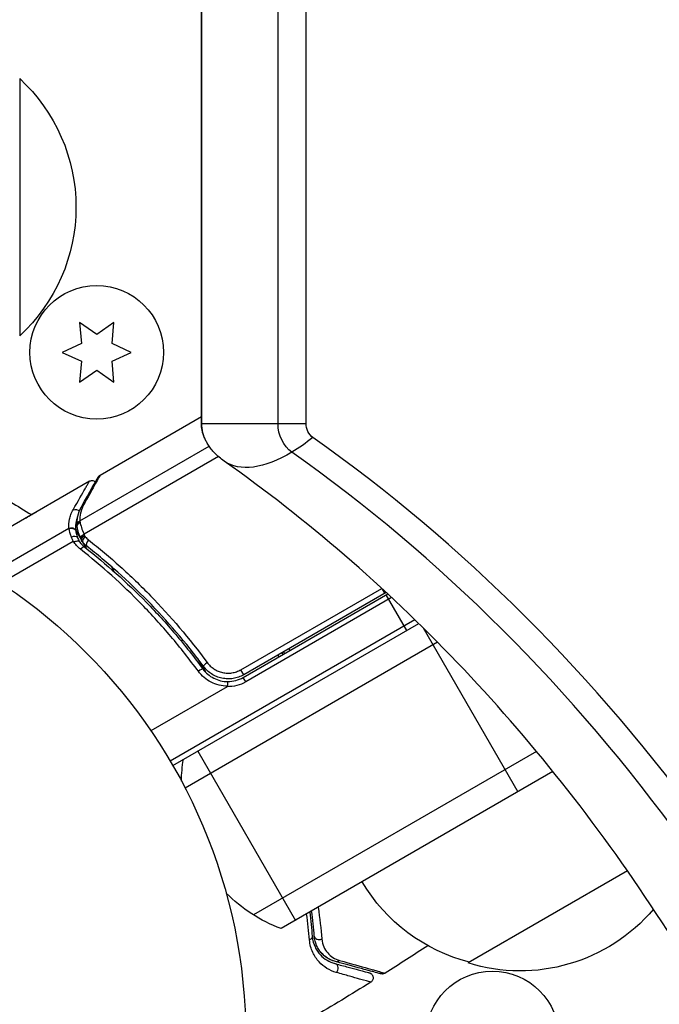
# Model space of a CAD drawing. Units: millimetres. Extents: x -5533 to 7683, y -7826 to 6611.
# Drawn here: x 968 to 1030, y 1626 to 1722 of the extents above; entities that cross this region are included whole.
import ezdxf

# ---------------------------------------------------------------- set-up
doc = ezdxf.new("R2010")
doc.units = ezdxf.units.MM
doc.header["$LTSCALE"] = 20
doc.linetypes.add('HIDDEN', pattern=[9.525, 6.35, -3.175])
for name, color, linetype in [('2d', 230, 'Continuous'), ('EN-Free_Space', 10, 'HIDDEN'), ('EN-Free_Space_Hatch', 10, 'HIDDEN')]:
    doc.layers.add(name, color=color, linetype=linetype)

msp = doc.modelspace()

# ---------------------------------------------------------------- hatches: boundary and pattern name
at = {"layer": 'EN-Free_Space_Hatch'}
h = msp.add_hatch(dxfattribs=at)
h.set_pattern_fill('ANSI31', color=256, scale=100)
h.set_pattern_definition([(136.714, (4238.28, 1138.52), (-217.692, -231.12), [])])
edge = h.paths.add_edge_path()
edge.add_line((1893.597, 2622.87), (2490.728, 2622.87))
edge.add_arc((4238.284, 1138.52), 2292.868, 91.713811, 139.655883, ccw=False)
edge.add_line((4169.711, 3430.363), (5653.348, 3474.754))
edge.add_arc((5683.255, 2475.202), 1000, -88.286189, 91.713811, ccw=False)
edge.add_line((5713.163, 1475.649), (4537.475, 1440.472))
edge.add_arc((4618.622, 322.312), 1121.1, 94.150824, 132.579843)
edge.add_arc((2512.946, 2613.835), 1990.965, 274.430781, 312.579843, ccw=False)
edge.add_line((2666.758, 628.82), (3307.911, -483.47))
edge.add_arc((2441.886, -983.47), 1000, -146.942391, 30, ccw=False)
edge.add_line((1603.763, -1528.952), (550.267, 295.757))
edge.add_arc((1416.292, 795.757), 1000, 121.491173, 210, ccw=False)
edge.add_arc((1893.597, 1622.87), 1000, 90, 178.532617, ccw=False)

# ---------------------------------------------------------------- linework, layer by layer
at = {"layer": '2d'}
for p, q in [((985.719, 1682.776), (985.719, 2645.224)), ((985.76, 1682.776), (985.76, 2645.224)), ((993.179, 1682.776), (993.179, 2645.224)), ((995.911, 1682.776), (995.911, 2645.224)), ((968.039, 1716.3), (968.039, 1691.3)), ((975.539, 1691.412), (973.864, 1692.585)), ((973.864, 1692.585), (974.043, 1690.548)), ((977.214, 1692.585), (975.539, 1691.412)), ((977.036, 1690.548), (977.214, 1692.585)), ((974.043, 1690.548), (972.189, 1689.684)), ((978.889, 1689.684), (977.036, 1690.548)), ((972.189, 1689.684), (974.043, 1688.82)), ((977.036, 1688.82), (978.889, 1689.684)), ((974.043, 1688.82), (973.864, 1686.783)), ((977.214, 1686.783), (977.036, 1688.82)), ((973.864, 1686.783), (975.539, 1687.956)), ((975.539, 1687.956), (977.214, 1686.783)), ((975.871, 1677.751), (985.719, 1683.437)), ((985.719, 1682.776), (995.911, 1682.776)), ((973.888, 1673.291), (986.477, 1680.559)), ((987.373, 1679.555), (974.3, 1672.008)), ((974.826, 1677.147), (966.888, 1672.564)), ((972.833, 1672.566), (964.984, 1668.035)), ((973.499, 1672.369), (974.014, 1671.478)), ((973.25, 1671.285), (966.234, 1667.234)), ((974.167, 1671.213), (974.501, 1670.634)), ((976.07, 1670.371), (976.07, 1670.371)), ((976.927, 1668.887), (977.239, 1668.348)), ((989.559, 1658.819), (1003.267, 1666.733)), ((989.784, 1658.071), (1003.852, 1666.193)), ((1003.698, 1666.335), (989.839, 1658.334)), ((1003.572, 1666.262), (1003.338, 1666.668)), ((1003.672, 1666.089), (1005.672, 1662.625)), ((1004.234, 1665.836), (990.034, 1657.638)), ((1006.498, 1663.679), (982.687, 1649.932)), ((982.939, 1649.5), (1006.87, 1663.317)), ((1007.315, 1662.88), (1016.514, 1646.946)), ((1008.707, 1661.49), (984.138, 1647.305)), ((985.358, 1659.905), (986.111, 1658.601)), ((989.839, 1658.334), (989.559, 1658.819)), ((990.034, 1657.638), (989.784, 1658.071)), ((988.223, 1657.17), (980.808, 1652.889)), ((985.364, 1650.9), (994.864, 1634.446)), ((1018.329, 1650.88), (990.785, 1634.977)), ((1019.934, 1648.92), (993.471, 1633.641)), ((1027.187, 1639.251), (1011.689, 1630.303))]:
    msp.add_line(p, q, dxfattribs=at)
for centre, radius in [((975.539, 1689.684), 6.5), ((937.039, 1623), 53), ((1014.039, 1623), 6.5)]:
    msp.add_circle(centre, radius, dxfattribs=at)
at = {"layer": '2d', "extrusion": (0, 0, -1)}
for centre, radius, start, end in [((-956.518, 1703.8), 17, 132.66793, 227.33207), ((-937.039, 1623), 60.2, 117.71775, 122.27442), ((-988.284, 1660.669), 3.5, 240, 271.00272), ((-998.774, 1647.673), 15, 1.21741, 9.29648), ((-1015.985, 1646.86), 17, 284.1865, 329.3587), ((-998.774, 1647.673), 15, 290.70352, 315.21342), ((-1016.753, 1646.531), 17, 220.32833, 287.33207)]:
    msp.add_arc(centre, radius, start, end, dxfattribs=at)
at = {"layer": '2d'}
msp.add_arc((988.284, 1660.669), 3, 269.86191, 300, dxfattribs=at)
at = {"layer": '2d', "extrusion": (0, 0, -1)}
for centre, major_axis, ratio, start_param, end_param in [((988.53, 1682.776), (0, 3.266), 0.848, 4.146734, 4.712389), ((995.949, 1682.776), (0, 3.266), 0.848, 3.680113, 4.712389), ((997.274, 1682.776), (0, 1.608), 0.848, 3.680113, 4.712389), ((996.589, 1691.36), (8.639, 12.262), 0.454985, 2.145548, 2.345882), ((996.589, 1691.36), (8.639, 12.262), 0.454985, 2.345882, 3.141593), ((974.497, 1674.428), (-0.436, 0.245), 0.879292, 0, 0.593981), ((973.473, 1673.958), (-0.432, 0.251), 0.886703, 0.574044, 1.971536), ((974.136, 1672.764), (0.493, 0.086), 0.884978, 3.141587, 4.399679), ((974.123, 1672.883), (0.5, 0.016), 0.925423, 3.141632, 4.252677), ((973.068, 1672.159), (0.498, 0.043), 0.928876, 4.301608, 5.815693), ((973.072, 1672.122), (0.495, 0.067), 0.916372, 4.353783, 5.863376), ((974.425, 1671.79), (0.462, 0.191), 0.498294, 3.141593, 4.64666), ((996.009, 1632.859), (0.498, 0.04), 0.71706, 0, 1.149567), ((998.903, 1630.915), (0.129, 0.483), 0.819777, 2.172672, 3.141593)]:
    msp.add_ellipse(centre, major_axis=major_axis, ratio=ratio, start_param=start_param, end_param=end_param, dxfattribs=at)
at = {"layer": '2d'}
for centre, major_axis, ratio, start_param, end_param in [((916.816, 1523.959), (0, 183.392), 0.848, -1.189013, -0.538521), ((915.491, 1523.959), (0, 181.734), 0.848, -1.189013, -0.538521), ((973.245, 1671.437), (0.47, 0.171), 0.64937, 0.265969, 1.685171), ((974.451, 1671.729), (0.461, 0.193), 0.497126, 1.634746, 3.141593), ((974.502, 1671.607), (0.46, 0.196), 0.494861, 1.630359, 3.141593), ((974.544, 1671.541), (0.374, 0.332), 0.488332, 1.471207, 3.141593), ((974.872, 1671.233), (0.309, 0.393), 0.459792, 1.38811, 3.141593), ((974.077, 1670.331), (0.308, 0.394), 0.453607, 0, 1.389933), ((986.329, 1659.445), (0.402, 0.297), 0.164291, 1.552139, 3.141593), ((985.464, 1658.596), (0.403, 0.296), 0.159824, 0, 1.5531), ((997.205, 1632.954), (0.498, 0.04), 0.738794, 3.141593, 5.143303), ((998.592, 1629.756), (0.129, 0.483), 0.858093, 4.077935, 6.283185)]:
    msp.add_ellipse(centre, major_axis=major_axis, ratio=ratio, start_param=start_param, end_param=end_param, dxfattribs=at)
for points, knots in [([(986.191, 1681.025), (986.115, 1681.166), (986.052, 1681.301), (985.945, 1681.56), (985.901, 1681.684), (985.83, 1681.921), (985.803, 1682.035), (985.76, 1682.255), (985.744, 1682.362), (985.724, 1682.57), (985.719, 1682.673), (985.719, 1682.776)], [4.1467341, 4.1467341, 4.1467341, 4.1467341, 4.2598651, 4.2598651, 4.3729961, 4.3729961, 4.486127, 4.486127, 4.599258, 4.599258, 4.712389, 4.712389, 4.712389, 4.712389]), ([(987.95, 1679.098), (987.768, 1679.226), (987.601, 1679.357), (987.293, 1679.623), (987.153, 1679.756), (986.899, 1680.022), (986.784, 1680.154), (986.579, 1680.414), (986.487, 1680.541), (986.325, 1680.788), (986.254, 1680.909), (986.191, 1681.025)], [3.6801135, 3.6801135, 3.6801135, 3.6801135, 3.7734376, 3.7734376, 3.8667617, 3.8667617, 3.9600859, 3.9600859, 4.05341, 4.05341, 4.1467341, 4.1467341, 4.1467341, 4.1467341]), ([(1038.176, 1621.363), (1035.623, 1626.105), (1032.887, 1630.699), (1027.073, 1639.551), (1023.996, 1643.81), (1017.532, 1651.954), (1014.145, 1655.84), (1007.095, 1663.209), (1003.432, 1666.691), (995.863, 1673.223), (991.958, 1676.274), (987.95, 1679.098)], [5.2780438, 5.2780438, 5.2780438, 5.2780438, 5.371368, 5.371368, 5.4646921, 5.4646921, 5.5580162, 5.5580162, 5.6513403, 5.6513403, 5.7446645, 5.7446645, 5.7446645, 5.7446645]), ([(975.871, 1677.751), (975.817, 1677.654), (975.74, 1677.516), (975.546, 1677.167), (975.429, 1676.956), (975.019, 1676.219), (974.671, 1675.592), (974.256, 1674.845)], [0, 0, 0, 0, 0.00271146, 0.00271146, 0.00542292, 0.00542292, 0.01084584, 0.01084584, 0.01084584, 0.01084584]), ([(973.231, 1674.378), (973.735, 1675.252), (974.132, 1675.943), (974.475, 1676.538), (974.535, 1676.643), (974.64, 1676.825), (974.684, 1676.902), (974.79, 1677.086), (974.825, 1677.147), (974.826, 1677.147), (974.826, 1677.147), (974.826, 1677.147)], [0, 0, 0, 0, 0.00651051, 0.00651051, 0.00813813, 0.00813813, 0.00976576, 0.00976576, 0.01302101, 0.01302101, 0.01302615, 0.01302615, 0.01302615, 0.01302615]), ([(974.826, 1677.147), (974.872, 1677.174), (974.924, 1677.194), (975.013, 1677.212), (975.05, 1677.215), (975.142, 1677.213), (975.197, 1677.202), (975.28, 1677.172), (975.31, 1677.157), (975.365, 1677.123), (975.391, 1677.104), (975.414, 1677.082)], [0.00000977, 0.00000977, 0.00000977, 0.00000977, 0.01613866, 0.01613866, 0.0272666, 0.0272666, 0.0436752, 0.0436752, 0.05366443, 0.05366443, 0.06312274, 0.06312274, 0.06312274, 0.06312274]), ([(974.256, 1674.845), (974.18, 1674.707), (974.12, 1674.574), (974.023, 1674.311), (973.985, 1674.181), (973.9, 1673.796), (973.879, 1673.542), (973.888, 1673.291)], [0, 0, 0, 0, 0.000998322, 0.000998322, 0.001996643, 0.001996643, 0.003993286, 0.003993286, 0.003993286, 0.003993286]), ([(972.833, 1672.566), (972.807, 1672.862), (972.822, 1673.159), (972.913, 1673.608), (972.956, 1673.759), (973.069, 1674.063), (973.139, 1674.218), (973.231, 1674.378)], [0, 0, 0, 0, 0.002407191, 0.002407191, 0.003610787, 0.003610787, 0.004814383, 0.004814383, 0.004814383, 0.004814383]), ([(973.776, 1674.007), (973.731, 1673.912), (973.693, 1673.818), (973.607, 1673.576), (973.567, 1673.428), (973.481, 1672.987), (973.468, 1672.696), (973.495, 1672.405)], [0.000442916, 0.000442916, 0.000442916, 0.000442916, 0.001158987, 0.001158987, 0.002318034, 0.002318034, 0.004636128, 0.004636128, 0.004636128, 0.004636128]), ([(968.517, 1673.524), (968.517, 1673.524), (968.514, 1673.519), (968.507, 1673.506), (968.504, 1673.502), (968.501, 1673.496)], [0.030527391, 0.030527391, 0.030527391, 0.030527391, 0.037266847, 0.037266847, 0.039412562, 0.039412562, 0.039412562, 0.039412562]), ([(973.912, 1673.152), (973.928, 1673.085), (973.947, 1673.01), (973.992, 1672.843), (974.02, 1672.752), (974.115, 1672.46), (974.196, 1672.244), (974.3, 1672.008)], [0, 0, 0, 0, 0.000444603, 0.000444603, 0.000889206, 0.000889206, 0.001778412, 0.001778412, 0.001778412, 0.001778412]), ([(973.495, 1672.405), (973.496, 1672.394), (973.498, 1672.382), (973.499, 1672.369), (973.499, 1672.369), (973.499, 1672.369), (973.499, 1672.369)], [0, 0, 0, 0, 0.00009374944, 0.00009374944, 0.00009374944, 0.00009380944, 0.00009380944, 0.00009380944, 0.00009380944]), ([(973.499, 1672.369), (973.508, 1672.292), (973.523, 1672.194), (973.576, 1671.962), (973.615, 1671.83), (973.67, 1671.682)], [-0.00000006, -0.00000006, -0.00000006, -0.00000006, 0.000606486, 0.000606486, 0.001213032, 0.001213032, 0.001213032, 0.001213032]), ([(973.963, 1671.599), (973.859, 1671.851), (973.78, 1672.092), (973.689, 1672.443), (973.663, 1672.571), (973.644, 1672.677)], [0, 0, 0, 0, 0.0923396, 0.0923396, 0.15574, 0.15574, 0.15574, 0.15574]), ([(974.326, 1671.946), (974.326, 1671.945), (974.327, 1671.943), (974.327, 1671.942), (974.344, 1671.902), (974.361, 1671.863), (974.378, 1671.823)], [0, 0, 0, 0, 0.0000042554, 0.0000042554, 0.0000042554, 0.0001538381, 0.0001538381, 0.0001538381, 0.0001538381]), ([(973.25, 1671.285), (973.253, 1671.283), (973.256, 1671.281), (973.259, 1671.28), (973.267, 1671.275), (973.275, 1671.27), (973.284, 1671.265)], [-0.00001132878, -0.00001132878, -0.00001132878, -0.00001132878, 0, 0, 0, 0.00003195945, 0.00003195945, 0.00003195945, 0.00003195945]), ([(973.852, 1671.263), (973.807, 1671.309), (973.725, 1671.326), (973.572, 1671.311), (973.517, 1671.299), (973.431, 1671.276), (973.401, 1671.268), (973.341, 1671.255), (973.308, 1671.25), (973.284, 1671.265)], [0, 0, 0, 0, 0.0003654766, 0.0003654766, 0.000548215, 0.000548215, 0.0006395841, 0.0006395841, 0.0007309533, 0.0007309533, 0.0007309533, 0.0007309533]), ([(985.927, 1659.148), (984.215, 1661.463), (982.398, 1663.578), (979.546, 1666.493), (978.574, 1667.421), (977.087, 1668.752), (976.586, 1669.186), (975.578, 1670.031), (975.071, 1670.441), (974.563, 1670.839)], [0, 0, 0, 0, 0.00862215, 0.00862215, 0.01293323, 0.01293323, 0.01508877, 0.01508877, 0.0172443, 0.0172443, 0.0172443, 0.0172443]), ([(974.75, 1671.444), (975.266, 1671.036), (975.78, 1670.617), (976.804, 1669.754), (977.313, 1669.31), (978.823, 1667.951), (979.81, 1667.003), (982.705, 1664.029), (984.549, 1661.873), (986.287, 1659.517)], [0, 0, 0, 0, 0.0022219, 0.0022219, 0.00444381, 0.00444381, 0.00888761, 0.00888761, 0.01777522, 0.01777522, 0.01777522, 0.01777522]), ([(985.424, 1658.666), (984.994, 1659.252), (984.556, 1659.828), (983.662, 1660.959), (983.208, 1661.515), (981.83, 1663.14), (980.889, 1664.173), (978.01, 1667.131), (976.014, 1668.918), (973.957, 1670.539)], [0, 0, 0, 0, 0.00220757, 0.00220757, 0.00441515, 0.00441515, 0.00883029, 0.00883029, 0.01766058, 0.01766058, 0.01766058, 0.01766058]), ([(974.385, 1670.725), (976.448, 1669.11), (978.448, 1667.331), (981.331, 1664.383), (982.272, 1663.353), (983.651, 1661.733), (984.106, 1661.179), (984.999, 1660.051), (985.437, 1659.477), (985.867, 1658.892)], [0, 0, 0, 0, 0.00868962, 0.00868962, 0.01303444, 0.01303444, 0.01520684, 0.01520684, 0.01737925, 0.01737925, 0.01737925, 0.01737925]), ([(986.287, 1659.517), (986.378, 1659.394), (986.48, 1659.279), (986.701, 1659.071), (986.819, 1658.978), (987.073, 1658.812), (987.21, 1658.74), (987.491, 1658.623), (987.635, 1658.577), (987.934, 1658.512), (988.088, 1658.493), (988.392, 1658.483), (988.544, 1658.492), (988.848, 1658.539), (988.998, 1658.577), (989.286, 1658.678), (989.425, 1658.741), (989.559, 1658.819)], [0, 0, 0, 0, 0.000463141, 0.000463141, 0.000926282, 0.000926282, 0.001389423, 0.001389423, 0.001852564, 0.001852564, 0.002315704, 0.002315704, 0.002778845, 0.002778845, 0.003241986, 0.003241986, 0.003705127, 0.003705127, 0.003705127, 0.003705127]), ([(988.262, 1657.215), (987.983, 1657.216), (987.709, 1657.25), (987.169, 1657.382), (986.91, 1657.48), (986.422, 1657.731), (986.189, 1657.887), (985.773, 1658.243), (985.587, 1658.443), (985.424, 1658.666)], [0.000039954, 0.000039954, 0.000039954, 0.000039954, 0.00087145, 0.00087145, 0.001702946, 0.001702946, 0.002534442, 0.002534442, 0.003365938, 0.003365938, 0.003365938, 0.003365938]), ([(985.867, 1658.892), (986.005, 1658.704), (986.163, 1658.534), (986.517, 1658.234), (986.715, 1658.102), (987.13, 1657.89), (987.35, 1657.808), (987.809, 1657.697), (988.042, 1657.67), (988.277, 1657.669)], [0, 0, 0, 0, 0.000703979, 0.000703979, 0.001407958, 0.001407958, 0.002111937, 0.002111937, 0.002815916, 0.002815916, 0.002815916, 0.002815916]), ([(989.839, 1658.334), (989.679, 1658.241), (989.513, 1658.165), (989.171, 1658.043), (988.992, 1657.998), (988.63, 1657.94), (988.448, 1657.928), (988.085, 1657.937), (987.901, 1657.958), (987.544, 1658.033), (987.371, 1658.086), (987.035, 1658.224), (986.871, 1658.309), (986.565, 1658.505), (986.423, 1658.616), (986.158, 1658.864), (986.035, 1659.001), (985.927, 1659.148)], [0, 0, 0, 0, 0.000545599, 0.000545599, 0.001091197, 0.001091197, 0.001636796, 0.001636796, 0.002182395, 0.002182395, 0.002727993, 0.002727993, 0.003273592, 0.003273592, 0.003819191, 0.003819191, 0.00436479, 0.00436479, 0.00436479, 0.00436479]), ([(986.346, 1658.689), (986.274, 1658.752), (986.215, 1658.809), (986.13, 1658.902), (986.13, 1658.902), (986.13, 1658.902), (986.129, 1658.902), (986.128, 1658.903), (986.128, 1658.904), (986.125, 1658.907), (986.123, 1658.909), (986.116, 1658.916), (986.112, 1658.921), (986.072, 1658.966), (986.034, 1659.01), (985.994, 1659.06), (985.994, 1659.061), (985.994, 1659.061)], [0.0079794, 0.0079794, 0.0079794, 0.0079794, 0.06917846, 0.06917846, 0.06922729, 0.06922729, 0.0694226, 0.0694226, 0.06981323, 0.06981323, 0.07137574, 0.07137574, 0.07450085, 0.07450085, 0.09965737, 0.09965737, 0.09969501, 0.09969501, 0.09969501, 0.09969501]), ([(986.506, 1658.556), (986.493, 1658.567), (986.479, 1658.577), (986.46, 1658.593), (986.454, 1658.597), (986.445, 1658.605), (986.441, 1658.608), (986.435, 1658.613), (986.434, 1658.614), (986.431, 1658.617), (986.429, 1658.618), (986.428, 1658.619)], [0, 0, 0, 0, 0.01618259, 0.01618259, 0.02225061, 0.02225061, 0.0268016, 0.0268016, 0.02850821, 0.02850821, 0.03002188, 0.03002188, 0.03002188, 0.03002188]), ([(988.277, 1657.669), (988.273, 1657.669), (988.27, 1657.622), (988.265, 1657.456), (988.263, 1657.339), (988.262, 1657.215)], [-0.0000178358, -0.0000178358, -0.0000178358, -0.0000178358, 0.0003545552, 0.0003545552, 0.0007269462, 0.0007269462, 0.0007269462, 0.0007269462]), ([(988.223, 1657.17), (988.229, 1657.173), (988.235, 1657.177), (988.241, 1657.182), (988.247, 1657.186), (988.252, 1657.191), (988.256, 1657.198), (988.258, 1657.201), (988.26, 1657.204), (988.261, 1657.208), (988.262, 1657.21), (988.262, 1657.213), (988.262, 1657.215)], [0, 0, 0, 0, 0.00002192464, 0.00002192464, 0.00002192464, 0.00004413112, 0.00004413112, 0.00004413112, 0.00005518144, 0.00005518144, 0.00005518144, 0.0000631442, 0.0000631442, 0.0000631442, 0.0000631442]), ([(998.849, 1629.38), (998.523, 1629.471), (998.223, 1629.604), (997.662, 1629.949), (997.402, 1630.161), (997.05, 1630.549), (996.938, 1630.691), (996.734, 1630.997), (996.641, 1631.16), (996.398, 1631.687), (996.278, 1632.084), (996.239, 1632.549)], [0, 0, 0, 0, 0.001963063, 0.001963063, 0.003926126, 0.003926126, 0.004907657, 0.004907657, 0.005889189, 0.005889189, 0.007852252, 0.007852252, 0.007852252, 0.007852252]), ([(996.507, 1632.898), (996.539, 1632.496), (996.643, 1632.158), (996.852, 1631.714), (996.931, 1631.576), (997.105, 1631.321), (997.199, 1631.203), (997.498, 1630.881), (997.718, 1630.705), (998.192, 1630.421), (998.446, 1630.312), (998.721, 1630.239)], [0, 0, 0, 0, 0.001851544, 0.001851544, 0.002777316, 0.002777316, 0.003703088, 0.003703088, 0.005554632, 0.005554632, 0.007406175, 0.007406175, 0.007406175, 0.007406175]), ([(998.773, 1630.432), (998.492, 1630.507), (998.236, 1630.622), (997.776, 1630.912), (997.57, 1631.087), (997.299, 1631.397), (997.215, 1631.508), (997.062, 1631.748), (996.993, 1631.877), (996.815, 1632.282), (996.733, 1632.58), (996.707, 1632.914)], [0, 0, 0, 0, 0.001345717, 0.001345717, 0.002691433, 0.002691433, 0.003364292, 0.003364292, 0.00403715, 0.00403715, 0.005382867, 0.005382867, 0.005382867, 0.005382867]), ([(997.44, 1632.636), (997.464, 1632.35), (997.535, 1632.1), (997.735, 1631.648), (997.866, 1631.448), (998.165, 1631.104), (998.334, 1630.958), (998.713, 1630.715), (998.923, 1630.619), (999.156, 1630.554)], [0, 0, 0, 0, 0.001259257, 0.001259257, 0.002518515, 0.002518515, 0.003777772, 0.003777772, 0.005037029, 0.005037029, 0.005037029, 0.005037029]), ([(997.489, 1631.186), (997.325, 1631.355), (997.168, 1631.558), (996.987, 1631.894), (996.941, 1631.989), (996.9, 1632.09)], [0.004923418, 0.004923418, 0.004923418, 0.004923418, 0.006830405, 0.006830405, 0.007521913, 0.007521913, 0.007521913, 0.007521913]), ([(998.721, 1630.239), (999.188, 1630.114), (999.613, 1630), (1000.182, 1629.847), (1000.36, 1629.8), (1000.692, 1629.71), (1000.847, 1629.669), (1001.55, 1629.481), (1001.889, 1629.39), (1001.985, 1629.364), (1001.991, 1629.362), (1001.999, 1629.36), (1002.003, 1629.359), (1002.015, 1629.356), (1002.021, 1629.354), (1002.037, 1629.35), (1002.044, 1629.348), (1002.059, 1629.344), (1002.064, 1629.343), (1002.064, 1629.343)], [0, 0, 0, 0, 0.00280724, 0.00280724, 0.00421086, 0.00421086, 0.00561448, 0.00561448, 0.01122897, 0.01122897, 0.01193078, 0.01193078, 0.01263259, 0.01263259, 0.01403621, 0.01403621, 0.01684345, 0.01684345, 0.02211228, 0.02211228, 0.02211228, 0.02211228]), ([(1003.195, 1629.247), (1003.195, 1629.247), (1003.188, 1629.249), (1003.169, 1629.254), (1003.159, 1629.256), (1003.139, 1629.262), (1003.135, 1629.263), (1003.125, 1629.266), (1003.122, 1629.266), (1003.101, 1629.272), (1003.069, 1629.281), (1002.915, 1629.322), (1002.74, 1629.369), (1002.374, 1629.467), (1002.234, 1629.504), (1001.925, 1629.587), (1001.756, 1629.632), (1000.843, 1629.877), (999.897, 1630.131), (998.773, 1630.432)], [0.02464336, 0.02464336, 0.02464336, 0.02464336, 0.03015026, 0.03015026, 0.03316528, 0.03316528, 0.03391904, 0.03391904, 0.0346728, 0.0346728, 0.03618031, 0.03618031, 0.03919533, 0.03919533, 0.04070285, 0.04070285, 0.04221036, 0.04221036, 0.04824041, 0.04824041, 0.04824041, 0.04824041]), ([(999.156, 1630.554), (1000.281, 1630.24), (1001.226, 1629.976), (1002.141, 1629.719), (1002.31, 1629.672), (1002.619, 1629.585), (1002.759, 1629.545), (1003.126, 1629.441), (1003.303, 1629.391), (1003.46, 1629.345), (1003.495, 1629.335), (1003.518, 1629.328), (1003.521, 1629.327), (1003.53, 1629.324), (1003.534, 1629.323), (1003.555, 1629.317), (1003.564, 1629.314), (1003.584, 1629.309), (1003.591, 1629.307), (1003.591, 1629.307)], [0, 0, 0, 0, 0.00608343, 0.00608343, 0.00760429, 0.00760429, 0.00912515, 0.00912515, 0.01216686, 0.01216686, 0.01368772, 0.01368772, 0.01444815, 0.01444815, 0.01520858, 0.01520858, 0.01825029, 0.01825029, 0.02381452, 0.02381452, 0.02381452, 0.02381452]), ([(1002.199, 1628.435), (1002.199, 1628.435), (1002.193, 1628.437), (1002.179, 1628.441), (1002.172, 1628.443), (1002.156, 1628.448), (1002.149, 1628.45), (1002.134, 1628.454), (1002.13, 1628.455), (1002.019, 1628.489), (1001.679, 1628.586), (1000.837, 1628.823), (1000.502, 1628.918), (999.741, 1629.131), (999.315, 1629.25), (998.849, 1629.38)], [0.02281952, 0.02281952, 0.02281952, 0.02281952, 0.02808898, 0.02808898, 0.03089788, 0.03089788, 0.03230233, 0.03230233, 0.03370678, 0.03370678, 0.03932457, 0.03932457, 0.04213347, 0.04213347, 0.04494237, 0.04494237, 0.04494237, 0.04494237]), ([(1002.064, 1629.343), (1002.091, 1629.336), (1002.118, 1629.326), (1002.168, 1629.303), (1002.192, 1629.289), (1002.248, 1629.252), (1002.279, 1629.225), (1002.332, 1629.165), (1002.356, 1629.132), (1002.394, 1629.062), (1002.409, 1629.024), (1002.429, 1628.946), (1002.434, 1628.906), (1002.435, 1628.826), (1002.43, 1628.785), (1002.412, 1628.707), (1002.398, 1628.669), (1002.362, 1628.598), (1002.339, 1628.564), (1002.28, 1628.495), (1002.241, 1628.462), (1002.199, 1628.435)], [0, 0, 0, 0, 0.0084355, 0.0084355, 0.0166369, 0.0166369, 0.0286592, 0.0286592, 0.0406815, 0.0406815, 0.0527038, 0.0527038, 0.0647261, 0.0647261, 0.0767484, 0.0767484, 0.0887707, 0.0887707, 0.100793, 0.100793, 0.1158822, 0.1158822, 0.1158822, 0.1158822]), ([(1003.591, 1629.307), (1003.545, 1629.278), (1003.494, 1629.257), (1003.406, 1629.235), (1003.369, 1629.231), (1003.31, 1629.23), (1003.287, 1629.231), (1003.241, 1629.236), (1003.217, 1629.241), (1003.195, 1629.247)], [0, 0, 0, 0, 0.01617283, 0.01617283, 0.0271653, 0.0271653, 0.0340586, 0.0340586, 0.04108883, 0.04108883, 0.04108883, 0.04108883])]:
    msp.add_open_spline(points, degree=3, knots=knots, dxfattribs=at)
for points in [[(974.061, 1674.673), (974.884, 1676.14), (975.471, 1677.183), (975.684, 1677.563)], [(975.684, 1677.563), (975.727, 1677.64), (975.791, 1677.705), (975.868, 1677.749)], [(975.868, 1677.749), (975.869, 1677.75), (975.87, 1677.75), (975.871, 1677.751)], [(974.607, 1676.769), (974.607, 1676.769), (974.607, 1676.769), (974.607, 1676.769)], [(973.623, 1672.867), (973.605, 1673.45), (973.706, 1674.04), (974.061, 1674.673)], [(968.517, 1673.524), (968.89, 1673.734), (969.264, 1673.944), (969.639, 1674.153)], [(968.41, 1673.444), (968.442, 1673.475), (968.478, 1673.502), (968.517, 1673.524)], [(968.517, 1673.524), (968.517, 1673.524), (968.517, 1673.524), (968.517, 1673.524)], [(973.644, 1672.677), (973.633, 1672.741), (973.626, 1672.803), (973.623, 1672.867)], [(973.888, 1673.291), (973.892, 1673.249), (973.901, 1673.203), (973.912, 1673.152)], [(972.841, 1672.524), (972.838, 1672.539), (972.835, 1672.553), (972.833, 1672.566)], [(973.082, 1671.721), (972.948, 1672.059), (972.877, 1672.339), (972.841, 1672.524)], [(974.3, 1672.008), (974.309, 1671.987), (974.317, 1671.966), (974.326, 1671.946)], [(974.378, 1671.823), (974.388, 1671.798), (974.403, 1671.776), (974.42, 1671.756)], [(973.284, 1671.265), (973.206, 1671.424), (973.139, 1671.577), (973.082, 1671.721)], [(973.957, 1670.539), (973.681, 1670.756), (973.447, 1671.006), (973.25, 1671.285)], [(973.67, 1671.682), (973.719, 1671.551), (973.78, 1671.41), (973.852, 1671.263)], [(973.852, 1671.263), (973.855, 1671.259), (973.86, 1671.254), (973.864, 1671.248)], [(973.864, 1671.248), (974.014, 1671.055), (974.187, 1670.88), (974.385, 1670.725)], [(973.989, 1671.536), (973.981, 1671.557), (973.972, 1671.578), (973.963, 1671.599)], [(974.042, 1671.411), (974.025, 1671.453), (974.007, 1671.495), (973.989, 1671.536)], [(974.17, 1671.21), (974.117, 1671.269), (974.074, 1671.338), (974.042, 1671.411)], [(974.563, 1670.839), (974.42, 1670.952), (974.289, 1671.075), (974.17, 1671.21)], [(974.42, 1671.756), (974.52, 1671.643), (974.63, 1671.539), (974.75, 1671.444)], [(993.535, 1660.467), (993.573, 1660.412), (993.611, 1660.357), (993.649, 1660.302)], [(993.823, 1660.403), (993.785, 1660.458), (993.747, 1660.513), (993.708, 1660.568)], [(994.209, 1660.857), (994.247, 1660.802), (994.285, 1660.747), (994.323, 1660.691)], [(985.927, 1659.148), (985.741, 1659.399), (985.551, 1659.652), (985.358, 1659.905)], [(993.279, 1660.089), (993.241, 1660.144), (993.203, 1660.199), (993.165, 1660.254)], [(985.994, 1659.061), (985.972, 1659.088), (985.949, 1659.117), (985.927, 1659.148)], [(997.083, 1635.727), (997.242, 1634.644), (997.358, 1633.611), (997.44, 1632.636)], [(996.239, 1632.549), (996.17, 1633.358), (996.079, 1634.202), (995.959, 1635.078)], [(996.263, 1635.253), (996.367, 1634.44), (996.447, 1633.654), (996.507, 1632.898)], [(996.707, 1632.914), (996.645, 1633.693), (996.561, 1634.51), (996.45, 1635.362)], [(1007.76, 1631.982), (1006.378, 1631.079), (1004.988, 1630.187), (1003.591, 1629.307)], [(998.773, 1630.432), (998.452, 1630.518), (998.081, 1630.677), (997.726, 1630.968)], [(1003.591, 1629.307), (1003.591, 1629.307), (1003.591, 1629.307), (1003.591, 1629.307)], [(1002.199, 1628.435), (1000.323, 1627.269), (998.434, 1626.123), (996.533, 1624.998)]]:
    msp.add_open_spline(points, degree=3, dxfattribs=at)
at = {"layer": 'EN-Free_Space', "flags": 128}
msp.add_lwpolyline([(1893.597, 2622.87), (2490.728, 2622.87, -0.212292), (4169.711, 3430.363), (5653.348, 3474.754, -1), (5713.163, 1475.649), (4537.475, 1440.472, 0.169268), (3860.067, 1147.818, -0.168011), (2666.758, 628.82), (3307.911, -483.47, -0.973667), (1603.763, -1528.952), (550.267, 295.757, -0.406611), (893.925, 1648.478, -0.406732)], format="xyb", close=True, dxfattribs=at)

doc.saveas('drawing.dxf')
